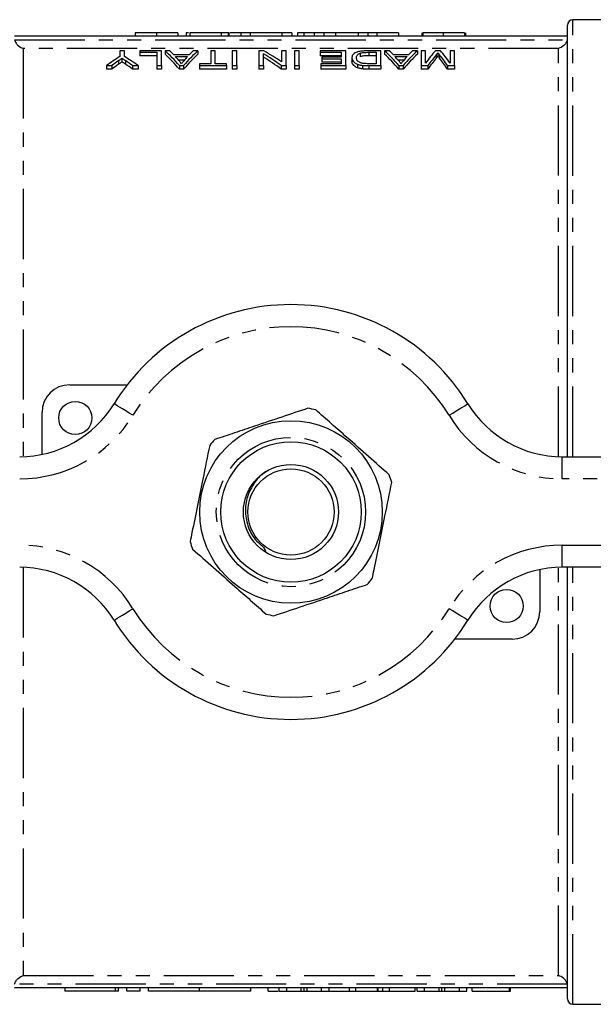
# Model space of a CAD drawing. Extents: x 122 to 281, y 14 to 278.
# Drawn here: x 177 to 229, y 14 to 103 of the extents above; entities that cross this region are included whole.
import ezdxf

# ---------------------------------------------------------------- set-up
doc = ezdxf.new("R2010")
doc.units = 0
doc.linetypes.add('PHANTOM', pattern=[12.7, 6.35, -1.27, 1.27, -1.27, 1.27, -1.27])
doc.layers.get('0').update_dxf_attribs({"linetype": 'CONTINUOUS'})

msp = doc.modelspace()

# ---------------------------------------------------------------- linework, layer by layer
at = {"color": 7, "linetype": 'CONTINUOUS'}
for p, q in [((226.403, 63.527), (226.403, 102.527)), ((236.603, 103.027), (226.903, 103.027)), ((226.403, 101.527), (176.403, 101.527)), ((187.326, 101.827), (187.326, 101.527)), ((189.249, 101.827), (189.249, 101.527)), ((191.172, 101.827), (191.172, 101.527)), ((191.942, 101.827), (191.942, 101.527)), ((195.095, 101.827), (192.249, 101.827)), ((192.249, 101.827), (192.249, 101.527)), ((195.095, 101.827), (195.095, 101.527)), ((195.711, 101.827), (195.095, 101.827)), ((195.711, 101.827), (195.711, 101.527)), ((195.788, 101.827), (195.711, 101.827)), ((195.788, 101.827), (195.788, 101.527)), ((197.711, 101.827), (196.865, 101.827)), ((196.865, 101.827), (196.865, 101.527)), ((200.586, 101.827), (197.711, 101.827)), ((197.711, 101.827), (197.711, 101.527)), ((200.586, 101.827), (200.586, 101.527)), ((201.48, 101.827), (200.586, 101.827)), ((201.48, 101.827), (201.48, 101.527)), ((201.98, 101.827), (201.98, 101.527)), ((202.749, 101.827), (201.98, 101.827)), ((202.557, 101.827), (202.557, 101.527)), ((203.496, 101.827), (203.496, 101.527)), ((204.368, 101.827), (204.368, 101.527)), ((205.428, 101.827), (205.321, 101.827)), ((207.48, 101.827), (205.428, 101.827)), ((207.48, 101.827), (207.48, 101.527)), ((208.36, 101.827), (208.36, 101.527)), ((211.134, 101.827), (209.156, 101.827)), ((211.134, 101.827), (211.134, 101.527)), ((213.249, 101.827), (213.249, 101.527)), ((213.326, 101.827), (213.326, 101.527)), ((215.172, 101.827), (215.172, 101.527)), ((217.095, 101.827), (217.095, 101.527)), ((217.172, 101.827), (217.172, 101.527)), ((185.941, 100.211), (185.941, 99.697)), ((186.352, 100.211), (185.941, 100.211)), ((186.352, 99.697), (186.352, 100.211)), ((187.736, 100.211), (187.736, 100.078)), ((189.685, 100.211), (187.736, 100.211)), ((187.736, 100.078), (189.275, 100.078)), ((187.736, 100.078), (187.736, 99.765)), ((189.275, 99.765), (187.736, 99.765)), ((189.275, 100.078), (189.275, 98.873)), ((189.685, 98.873), (189.685, 100.211)), ((190.454, 100.211), (190.016, 100.211)), ((190.016, 100.211), (190.016, 99.899)), ((192.191, 99.845), (190.82, 99.845)), ((190.957, 99.697), (192.054, 99.697)), ((192.994, 100.211), (192.557, 100.211)), ((192.994, 100.211), (192.994, 99.899)), ((194.147, 100.211), (194.147, 99.05)), ((194.557, 100.211), (194.147, 100.211)), ((194.557, 99.05), (194.557, 100.211)), ((196.095, 100.211), (196.095, 98.873)), ((196.506, 100.211), (196.095, 100.211)), ((196.506, 98.873), (196.506, 100.211)), ((198.506, 100.211), (198.506, 98.873)), ((198.943, 100.211), (198.506, 100.211)), ((198.916, 98.873), (198.916, 99.948)), ((200.557, 100.211), (200.557, 99.211)), ((200.967, 100.211), (200.557, 100.211)), ((200.967, 98.873), (200.967, 100.211)), ((202.147, 100.211), (201.736, 100.211)), ((201.736, 100.211), (201.736, 98.873)), ((202.147, 98.873), (202.147, 100.211)), ((204.044, 100.211), (204.044, 100.078)), ((206.352, 100.211), (204.044, 100.211)), ((204.044, 100.078), (205.941, 100.078)), ((204.044, 100.078), (204.044, 99.765)), ((205.941, 99.765), (204.044, 99.765)), ((205.941, 100.078), (205.941, 99.647)), ((206.352, 98.873), (206.352, 100.211)), ((207.647, 99.994), (207.647, 99.681)), ((209.531, 100.211), (208.389, 100.211)), ((208.434, 100.078), (209.121, 100.078)), ((208.434, 100.078), (208.434, 99.765)), ((209.121, 99.765), (208.434, 99.765)), ((209.121, 100.078), (209.121, 99.05)), ((209.531, 98.873), (209.531, 100.211)), ((209.862, 100.211), (209.862, 99.899)), ((210.3, 100.211), (209.862, 100.211)), ((212.038, 99.845), (210.666, 99.845)), ((210.803, 99.697), (211.901, 99.697)), ((212.84, 100.211), (212.403, 100.211)), ((212.84, 100.211), (212.84, 99.899)), ((213.582, 100.211), (213.172, 100.211)), ((213.172, 100.211), (213.172, 98.873)), ((213.582, 99.107), (213.582, 100.211)), ((214.914, 100.211), (214.463, 100.211)), ((214.685, 100.036), (214.685, 99.723)), ((215.788, 100.211), (215.788, 99.107)), ((216.198, 100.211), (215.788, 100.211)), ((216.198, 98.873), (216.198, 100.211)), ((184.711, 98.873), (185.205, 98.873)), ((184.711, 98.873), (184.711, 98.551)), ((185.205, 98.873), (185.205, 98.551)), ((186.118, 99.535), (186.118, 99.218)), ((187.088, 98.873), (187.582, 98.873)), ((187.088, 98.873), (187.088, 98.551)), ((187.582, 98.873), (187.582, 98.551)), ((189.275, 98.873), (189.685, 98.873)), ((189.275, 98.873), (189.275, 98.551)), ((189.685, 98.873), (189.685, 98.551)), ((191.777, 99.382), (191.234, 99.382)), ((191.312, 98.873), (191.699, 98.873)), ((191.312, 98.873), (191.312, 98.551)), ((191.699, 98.873), (191.699, 98.551)), ((193.121, 99.05), (193.121, 98.873)), ((194.147, 99.05), (193.121, 99.05)), ((193.121, 98.873), (195.582, 98.873)), ((193.121, 98.873), (193.121, 98.551)), ((195.582, 99.05), (194.557, 99.05)), ((195.582, 98.873), (195.582, 99.05)), ((195.582, 98.873), (195.582, 98.551)), ((196.095, 98.873), (196.506, 98.873)), ((196.095, 98.873), (196.095, 98.551)), ((196.506, 98.873), (196.506, 98.551)), ((198.506, 98.873), (198.916, 98.873)), ((198.506, 98.873), (198.506, 98.551)), ((198.916, 98.873), (198.916, 98.551)), ((200.53, 98.873), (200.967, 98.873)), ((200.53, 98.873), (200.53, 98.551)), ((200.967, 98.873), (200.967, 98.551)), ((201.736, 98.873), (202.147, 98.873)), ((201.736, 98.873), (201.736, 98.551)), ((202.147, 98.873), (202.147, 98.551)), ((204.095, 99.05), (204.095, 98.873)), ((205.941, 99.05), (204.095, 99.05)), ((204.095, 98.873), (206.352, 98.873)), ((204.095, 98.873), (204.095, 98.551)), ((204.198, 99.647), (204.198, 99.492)), ((205.941, 99.647), (204.198, 99.647)), ((204.198, 99.492), (205.941, 99.492)), ((204.198, 99.492), (204.198, 99.175)), ((205.941, 99.175), (204.198, 99.175)), ((205.941, 99.492), (205.941, 99.05)), ((206.352, 98.873), (206.352, 98.551)), ((206.916, 99.589), (206.916, 99.272)), ((207.414, 99.005), (207.414, 98.684)), ((207.878, 98.895), (207.878, 98.573)), ((208.441, 98.873), (209.531, 98.873)), ((209.121, 99.05), (208.445, 99.05)), ((209.531, 98.873), (209.531, 98.551)), ((211.623, 99.382), (211.08, 99.382)), ((211.158, 98.873), (211.158, 98.551)), ((211.158, 98.873), (211.545, 98.873)), ((211.545, 98.873), (211.545, 98.551)), ((213.172, 98.873), (213.792, 98.873)), ((213.172, 98.873), (213.172, 98.551)), ((213.792, 98.873), (213.792, 98.551)), ((215.57, 98.873), (216.198, 98.873)), ((215.57, 98.873), (215.57, 98.551)), ((216.198, 98.873), (216.198, 98.551)), ((185.205, 98.551), (184.711, 98.551)), ((187.582, 98.551), (187.088, 98.551)), ((189.685, 98.551), (189.275, 98.551)), ((191.699, 98.551), (191.312, 98.551)), ((195.582, 98.551), (193.121, 98.551)), ((196.506, 98.551), (196.095, 98.551)), ((198.916, 98.551), (198.506, 98.551)), ((200.967, 98.551), (200.53, 98.551)), ((202.147, 98.551), (201.736, 98.551)), ((206.352, 98.551), (204.095, 98.551)), ((209.531, 98.551), (208.441, 98.551)), ((211.545, 98.551), (211.158, 98.551)), ((213.792, 98.551), (213.172, 98.551)), ((216.198, 98.551), (215.57, 98.551)), ((181.403, 70.027), (186.594, 70.027)), ((178.903, 63.734), (178.903, 67.527)), ((225.93, 63.527), (249.403, 63.527)), ((249.403, 53.527), (225.93, 53.527)), ((226.403, 14.527), (226.403, 53.527)), ((223.903, 53.319), (223.903, 49.527)), ((221.403, 47.027), (216.212, 47.027)), ((226.403, 15.527), (176.403, 15.527)), ((180.963, 15.527), (180.963, 15.227)), ((185.525, 15.227), (180.963, 15.227)), ((185.813, 15.227), (185.525, 15.227)), ((185.813, 15.227), (185.813, 15.527)), ((186.575, 15.227), (186.575, 15.527)), ((187.775, 15.227), (186.575, 15.227)), ((187.775, 15.227), (187.775, 15.527)), ((188.525, 15.227), (188.525, 15.527)), ((193.143, 15.227), (188.525, 15.227)), ((193.143, 15.227), (193.143, 15.527)), ((197.76, 15.227), (193.143, 15.227)), ((197.76, 15.227), (197.76, 15.527)), ((197.771, 15.227), (197.771, 15.527)), ((199.357, 15.227), (199.357, 15.527)), ((200.344, 15.227), (200.344, 15.527)), ((200.344, 15.227), (201.018, 15.227)), ((201.018, 15.227), (201.018, 15.527)), ((201.018, 15.227), (202.33, 15.227)), ((202.595, 15.227), (202.595, 15.527)), ((202.857, 15.227), (204.172, 15.227)), ((204.172, 15.227), (204.172, 15.527)), ((204.172, 15.227), (204.847, 15.227)), ((204.847, 15.227), (204.847, 15.527)), ((204.847, 15.227), (206.69, 15.227)), ((206.69, 15.227), (206.69, 15.527)), ((206.69, 15.227), (207.271, 15.227)), ((207.271, 15.227), (207.271, 15.527)), ((207.271, 15.227), (209.214, 15.227)), ((209.214, 15.227), (209.214, 15.527)), ((209.214, 15.227), (209.273, 15.227)), ((209.273, 15.227), (209.273, 15.527)), ((209.273, 15.227), (209.711, 15.227)), ((209.711, 15.227), (209.711, 15.527)), ((209.711, 15.227), (210.326, 15.227)), ((210.326, 15.227), (210.326, 15.527)), ((210.326, 15.227), (212.634, 15.227)), ((212.634, 15.227), (212.634, 15.527)), ((212.806, 15.227), (212.806, 15.527)), ((212.806, 15.227), (213.48, 15.227)), ((213.48, 15.227), (213.48, 15.527)), ((213.48, 15.227), (214.791, 15.227)), ((215.057, 15.227), (215.057, 15.527)), ((215.319, 15.227), (216.634, 15.227)), ((216.634, 15.227), (216.634, 15.527)), ((216.634, 15.227), (217.308, 15.227)), ((217.308, 15.227), (217.308, 15.527)), ((217.788, 15.227), (217.788, 15.527)), ((217.788, 15.227), (221.172, 15.227)), ((221.172, 15.227), (221.172, 15.527)), ((221.172, 15.227), (221.249, 15.227)), ((221.249, 15.227), (221.249, 15.527)), ((226.903, 14.027), (236.603, 14.027))]:
    msp.add_line(p, q, dxfattribs=at)
at = {"color": 8, "linetype": 'PHANTOM'}
for p, q in [((226.903, 63.527), (226.903, 103.027)), ((205.428, 101.827), (205.428, 101.527)), ((209.156, 101.827), (209.156, 101.527)), ((176.422, 101.217), (226.384, 101.217)), ((177.203, 100.437), (177.203, 63.532)), ((225.603, 100.437), (177.203, 100.437)), ((214.522, 99.842), (214.522, 99.527)), ((214.833, 99.857), (214.833, 99.542)), ((225.603, 63.532), (225.603, 100.437)), ((185.8, 99.315), (185.8, 98.997)), ((186.433, 99.33), (186.433, 99.011)), ((208.441, 98.873), (208.441, 98.551)), ((225.93, 61.527), (225.93, 63.527)), ((249.403, 61.527), (225.93, 61.527)), ((225.93, 55.527), (249.403, 55.527)), ((225.93, 53.527), (225.93, 55.527)), ((177.203, 53.522), (177.203, 16.617)), ((225.603, 16.617), (225.603, 53.522)), ((226.903, 14.027), (226.903, 53.527)), ((177.203, 16.617), (225.603, 16.617)), ((226.384, 15.837), (176.422, 15.837)), ((185.525, 15.227), (185.525, 15.527)), ((202.33, 15.227), (202.33, 15.527)), ((202.857, 15.227), (202.857, 15.527)), ((214.791, 15.227), (214.791, 15.527)), ((215.319, 15.227), (215.319, 15.527))]:
    msp.add_line(p, q, dxfattribs=at)
at = {"color": 8, "linetype": 'PHANTOM', "flags": 128}
for points in [[(187.114, 67.266), (186.781, 67.47), (186.461, 67.665), (186.166, 67.846), (185.907, 68.004), (185.695, 68.134), (185.537, 68.23), (185.44, 68.289), (185.407, 68.31)], [(215.693, 67.266), (216.025, 67.47), (216.346, 67.665), (216.641, 67.846), (216.899, 68.004), (217.111, 68.134), (217.269, 68.23), (217.366, 68.289), (217.399, 68.31)], [(185.407, 48.744), (185.44, 48.764), (185.537, 48.824), (185.695, 48.92), (185.907, 49.05), (186.166, 49.208), (186.461, 49.388), (186.781, 49.584), (187.114, 49.788)], [(217.399, 48.744), (217.366, 48.764), (217.269, 48.824), (217.111, 48.92), (216.899, 49.05), (216.641, 49.208), (216.346, 49.388), (216.025, 49.584), (215.693, 49.788)]]:
    msp.add_lwpolyline(points, dxfattribs=at)
at = {"color": 7, "linetype": 'CONTINUOUS'}
for centre, radius in [((181.903, 67.027), 1.5), ((201.403, 58.527), 8.25), ((201.403, 58.527), 6.35), ((201.403, 58.527), 4.3), ((201.403, 58.527), 3.9), ((220.903, 50.027), 1.5)]:
    msp.add_circle(centre, radius, dxfattribs=at)
at = {"color": 8, "linetype": 'PHANTOM'}
msp.add_circle((201.403, 58.527), 6.75, dxfattribs=at)
at = {"color": 7, "linetype": 'CONTINUOUS'}
for centre, radius, start, end in [((226.903, 102.527), 0.5, 90, 180), ((201.403, 58.527), 18.75, 31.44898, 148.55102), ((181.403, 67.527), 2.5, 90, 180), ((176.876, 73.527), 10, 270, 328.55102), ((201.403, 58.527), 9.5, 76.36872, 80.67777), ((225.93, 73.527), 10, 211.44898, 270), ((201.403, 58.527), 9.5, 136.36872, 140.67777), ((201.403, 58.527), 9.5, 16.36872, 20.67777), ((201.403, 58.527), 9.5, 196.36872, 200.67777), ((176.876, 43.527), 10, 31.44898, 90), ((225.93, 43.527), 10, 90, 148.55102), ((201.403, 58.527), 9.5, 316.36872, 320.67777), ((201.403, 58.527), 9.5, 256.36872, 260.67777), ((221.403, 49.527), 2.5, 270, 0), ((201.403, 58.527), 18.75, 211.44898, 328.55102), ((226.903, 14.527), 0.5, 180, 270)]:
    msp.add_arc(centre, radius, start, end, dxfattribs=at)
at = {"color": 8, "linetype": 'PHANTOM'}
for centre, radius, start, end in [((201.403, 58.527), 16.75, 31.44898, 148.55102), ((176.876, 73.527), 12, 270, 328.55102), ((225.93, 73.527), 12, 211.44898, 270), ((176.876, 43.527), 12, 31.44898, 90), ((225.93, 43.527), 12, 90, 148.55102), ((201.403, 58.527), 16.75, 211.44898, 328.55102)]:
    msp.add_arc(centre, radius, start, end, dxfattribs=at)
at = {"color": 7, "linetype": 'CONTINUOUS'}
for centre, major_axis, ratio, start_param, end_param in [((193.103, 58.527), (0, 43.3), 0.533889, 0.314984, 0.371529), ((179.19, 58.527), (0, 43.3), 0.533889, 5.911656, 5.968202), ((186.22, 58.527), (0, 43.3), 0.323918, 5.911656, 6.009105), ((186.22, 58.527), (0, 43), 0.323918, 5.908936, 6.007142), ((186.975, 58.527), (0, 43.3), 0.296875, 5.97945, 6.009105), ((186.964, 58.527), (0, 43.3), 0.29771, 5.942654, 5.96826), ((196.791, 58.527), (0, 43.3), 0.323918, 0.274081, 0.371529), ((196.791, 58.527), (0, 43), 0.323918, 0.276043, 0.374249), ((196.044, 58.527), (0, 43.3), 0.297455, 0.314925, 0.341807), ((196.036, 58.527), (0, 43.3), 0.296875, 0.274081, 0.303735), ((192.351, 58.527), (0, 43.3), 0.520279, 5.911656, 5.987488), ((192.846, 58.527), (0, 43.3), 0.520279, 5.933825, 6.009105), ((206.066, 58.527), (0, 43.3), 0.323918, 5.911656, 6.009105), ((206.066, 58.527), (0, 43), 0.323918, 5.908936, 6.007142), ((206.821, 58.527), (0, 43.3), 0.296875, 5.97945, 6.009105), ((206.81, 58.527), (0, 43.3), 0.29771, 5.942654, 5.96826), ((216.637, 58.527), (0, 43.3), 0.323918, 0.274081, 0.371529), ((216.637, 58.527), (0, 43), 0.323918, 0.276043, 0.374249), ((215.89, 58.527), (0, 43.3), 0.297455, 0.314925, 0.341807), ((215.882, 58.527), (0, 43.3), 0.296875, 0.274081, 0.303735), ((217.512, 58.527), (0, 43.3), 0.26018, 0.274081, 0.356321), ((217.952, 58.527), (0, 43.3), 0.264595, 0.303987, 0.371529), ((211.442, 58.527), (0, 43.3), 0.262632, 5.911656, 5.980362), ((211.89, 58.527), (0, 43.3), 0.258049, 5.926864, 6.009105), ((193.086, 58.527), (0, 43.3), 0.50135, 0.342259, 0.371529), ((193.086, 58.527), (0, 43), 0.50135, 0.344746, 0.374249), ((178.705, 58.527), (0, 43.3), 0.53329, 5.911656, 5.941908), ((178.705, 58.527), (0, 43), 0.53329, 5.908936, 5.939429), ((192.351, 58.527), (0, 43), 0.520279, 5.908936, 5.985362), ((217.952, 58.527), (0, 43), 0.264595, 0.306177, 0.374249), ((211.442, 58.527), (0, 43), 0.262632, 5.908936, 5.978181)]:
    msp.add_ellipse(centre, major_axis=major_axis, ratio=ratio, start_param=start_param, end_param=end_param, dxfattribs=at)
for points, knots in [([(189.249, 101.827), (189.172, 101.827), (189.021, 101.827), (188.8, 101.827), (188.592, 101.827), (188.396, 101.827), (188.217, 101.827), (188.057, 101.827), (187.918, 101.827), (187.801, 101.827), (187.699, 101.827), (187.608, 101.827), (187.526, 101.827), (187.468, 101.827), (187.427, 101.827), (187.399, 101.827), (187.376, 101.827), (187.359, 101.827), (187.344, 101.827), (187.333, 101.827), (187.328, 101.827), (187.327, 101.827), (187.326, 101.827)], [0, 0, 0, 0, 0.056724, 0.111437, 0.164368, 0.216435, 0.267641, 0.31736, 0.367473, 0.41821, 0.471404, 0.527966, 0.588061, 0.652134, 0.686345, 0.723264, 0.76261, 0.804739, 0.84943, 0.896711, 0.94689, 1, 1, 1, 1]), ([(191.172, 101.827), (191.172, 101.827), (191.17, 101.827), (191.161, 101.827), (191.144, 101.827), (191.12, 101.827), (191.091, 101.827), (191.053, 101.827), (191.01, 101.827), (190.959, 101.827), (190.903, 101.827), (190.84, 101.827), (190.768, 101.827), (190.692, 101.827), (190.608, 101.827), (190.52, 101.827), (190.423, 101.827), (190.32, 101.827), (190.209, 101.827), (190.092, 101.827), (189.969, 101.827), (189.838, 101.827), (189.7, 101.827), (189.556, 101.827), (189.405, 101.827), (189.302, 101.827), (189.249, 101.827)], [0, 0, 0, 0, 0.063114, 0.123615, 0.180974, 0.235261, 0.287101, 0.336031, 0.382382, 0.426334, 0.468211, 0.50825, 0.546628, 0.58365, 0.618994, 0.653583, 0.687156, 0.720422, 0.75323, 0.78626, 0.819504, 0.853545, 0.888308, 0.923996, 0.96135, 1, 1, 1, 1]), ([(192.154, 101.827), (192.106, 101.827), (191.955, 101.827), (191.947, 101.827), (191.942, 101.827)], [0, 0, 0, 0, 0.318873, 1, 1, 1, 1]), ([(196.903, 101.827), (196.895, 101.827), (196.879, 101.827), (196.713, 101.827), (196.416, 101.827), (196.158, 101.827), (195.945, 101.827), (195.883, 101.827)], [0, 0, 0, 0, 0.312535, 0.62447, 0.780522, 0.936202, 1, 1, 1, 1]), ([(203.496, 101.827), (203.457, 101.827), (203.38, 101.827), (203.273, 101.827), (203.175, 101.827), (203.081, 101.827), (202.998, 101.827), (202.92, 101.827), (202.852, 101.827), (202.79, 101.827), (202.734, 101.827), (202.688, 101.827), (202.646, 101.827), (202.615, 101.827), (202.587, 101.827), (202.57, 101.827), (202.559, 101.827), (202.558, 101.827), (202.557, 101.827)], [0, 0, 0, 0, 0.056812, 0.113882, 0.170533, 0.227547, 0.285353, 0.343701, 0.403, 0.463842, 0.525815, 0.588967, 0.653271, 0.719097, 0.786749, 0.855788, 0.926836, 1, 1, 1, 1]), ([(204.368, 101.827), (204.285, 101.827), (204.123, 101.827), (203.893, 101.827), (203.683, 101.827), (203.558, 101.827), (203.496, 101.827)], [0, 0, 0, 0, 0.261195, 0.513143, 0.757809, 1, 1, 1, 1]), ([(205.428, 101.827), (205.372, 101.827), (205.263, 101.827), (205.105, 101.827), (204.957, 101.827), (204.819, 101.827), (204.692, 101.827), (204.575, 101.827), (204.468, 101.827), (204.4, 101.827), (204.368, 101.827)], [0, 0, 0, 0, 0.157891, 0.306794, 0.445674, 0.57568, 0.694631, 0.805978, 0.907764, 1, 1, 1, 1]), ([(208.36, 101.827), (208.148, 101.827), (207.784, 101.827), (207.57, 101.827), (207.48, 101.827)], [0, 0, 0, 0, 0.583172, 1, 1, 1, 1]), ([(209.156, 101.827), (209.075, 101.827), (208.921, 101.827), (208.706, 101.827), (208.522, 101.827), (208.41, 101.827), (208.36, 101.827)], [0, 0, 0, 0, 0.306518, 0.575783, 0.806607, 1, 1, 1, 1]), ([(215.172, 101.827), (215.103, 101.827), (214.968, 101.827), (214.771, 101.827), (214.585, 101.827), (214.41, 101.827), (214.246, 101.827), (214.093, 101.827), (213.951, 101.827), (213.822, 101.827), (213.706, 101.827), (213.604, 101.827), (213.519, 101.827), (213.447, 101.827), (213.393, 101.827), (213.355, 101.827), (213.329, 101.827), (213.327, 101.827), (213.326, 101.827)], [0, 0, 0, 0, 0.074712, 0.145539, 0.213339, 0.278615, 0.342094, 0.40389, 0.465063, 0.526577, 0.587328, 0.64638, 0.704345, 0.761672, 0.819418, 0.878039, 0.937796, 1, 1, 1, 1]), ([(217.095, 101.827), (217.088, 101.827), (217.072, 101.827), (217.034, 101.827), (216.981, 101.827), (216.916, 101.827), (216.836, 101.827), (216.745, 101.827), (216.638, 101.827), (216.52, 101.827), (216.389, 101.827), (216.247, 101.827), (216.094, 101.827), (215.93, 101.827), (215.756, 101.827), (215.571, 101.827), (215.375, 101.827), (215.241, 101.827), (215.172, 101.827)], [0, 0, 0, 0, 0.070675, 0.137493, 0.201473, 0.262869, 0.32255, 0.380737, 0.43822, 0.495487, 0.553484, 0.611346, 0.670644, 0.731587, 0.794183, 0.859445, 0.928208, 1, 1, 1, 1]), ([(176.422, 101.217), (176.446, 101.105), (176.491, 101.002), (176.603, 100.822), (176.67, 100.744), (176.883, 100.552), (177.044, 100.472), (177.203, 100.437)], [0, 0, 0, 0, 0.25, 0.25, 0.5, 0.5, 1, 1, 1, 1]), ([(226.384, 101.217), (226.36, 101.105), (226.316, 101.002), (226.204, 100.822), (226.136, 100.744), (225.923, 100.552), (225.762, 100.472), (225.603, 100.437)], [0, 0, 0, 0, 0.25, 0.25, 0.5, 0.5, 1, 1, 1, 1]), ([(208.389, 100.211), (208.328, 100.21), (208.267, 100.21), (208.145, 100.207), (208.084, 100.205), (207.905, 100.195), (207.786, 100.184), (207.572, 100.152), (207.476, 100.13), (207.318, 100.078), (207.252, 100.048), (207.14, 99.986), (207.097, 99.953), (207.025, 99.884), (206.996, 99.849), (206.953, 99.777), (206.938, 99.74), (206.92, 99.666), (206.918, 99.627), (206.916, 99.589)], [0, 0, 0, 0, 0.0625, 0.0625, 0.125, 0.125, 0.25, 0.25, 0.375, 0.375, 0.5, 0.5, 0.625, 0.625, 0.75, 0.75, 0.875, 0.875, 1, 1, 1, 1]), ([(207.326, 99.586), (207.328, 99.623), (207.33, 99.66), (207.347, 99.732), (207.363, 99.768), (207.408, 99.838), (207.439, 99.872), (207.502, 99.92), (207.525, 99.936), (207.58, 99.966), (207.613, 99.98), (207.647, 99.994)], [0, 0, 0, 0, 0.25, 0.25, 0.5, 0.5, 0.75, 0.75, 0.875, 0.875, 1, 1, 1, 1]), ([(207.647, 99.994), (207.67, 100.002), (207.694, 100.01), (207.746, 100.024), (207.775, 100.031), (207.866, 100.048), (207.932, 100.057), (208.071, 100.069), (208.144, 100.073), (208.288, 100.077), (208.361, 100.078), (208.434, 100.078)], [0, 0, 0, 0, 0.125, 0.125, 0.25, 0.25, 0.5, 0.5, 0.75, 0.75, 1, 1, 1, 1]), ([(208.434, 99.765), (208.288, 99.765), (208.141, 99.763), (207.934, 99.745), (207.866, 99.735), (207.776, 99.718), (207.748, 99.712), (207.694, 99.697), (207.67, 99.689), (207.647, 99.681)], [0, 0, 0, 0, 0.5, 0.5, 0.75, 0.75, 0.875, 0.875, 1, 1, 1, 1]), ([(214.522, 99.842), (214.55, 99.875), (214.577, 99.907), (214.605, 99.94), (214.619, 99.956), (214.632, 99.972), (214.646, 99.988), (214.659, 100.004), (214.672, 100.02), (214.685, 100.036)], [0, 0, 0, 0, 0.0003419885, 0.0003419885, 0.0003419885, 0.0005129925, 0.0005129925, 0.0005129925, 0.0006840147, 0.0006840147, 0.0006840147, 0.0006840147]), ([(214.685, 99.723), (214.672, 99.707), (214.659, 99.691), (214.646, 99.675), (214.625, 99.65), (214.605, 99.626), (214.584, 99.602), (214.564, 99.577), (214.543, 99.552), (214.522, 99.527)], [0, 0, 0, 0, 0.0001710822, 0.0001710822, 0.0001710822, 0.0004277487, 0.0004277487, 0.0004277487, 0.0006844248, 0.0006844248, 0.0006844248, 0.0006844248]), ([(214.685, 100.036), (214.697, 100.021), (214.708, 100.006), (214.721, 99.992), (214.733, 99.977), (214.745, 99.962), (214.758, 99.947), (214.782, 99.917), (214.808, 99.887), (214.833, 99.857)], [0, 0, 0, 0, 0.0001579082, 0.0001579082, 0.0001579082, 0.0003158076, 0.0003158076, 0.0003158076, 0.0006316342, 0.0006316342, 0.0006316342, 0.0006316342]), ([(214.833, 99.542), (214.808, 99.573), (214.782, 99.603), (214.758, 99.633), (214.745, 99.648), (214.733, 99.663), (214.721, 99.678), (214.708, 99.693), (214.697, 99.708), (214.685, 99.723)], [0, 0, 0, 0, 0.0003159948, 0.0003159948, 0.0003159948, 0.0004740104, 0.0004740104, 0.0004740104, 0.0006320405, 0.0006320405, 0.0006320405, 0.0006320405]), ([(185.8, 99.315), (185.853, 99.353), (185.906, 99.39), (185.959, 99.426), (185.985, 99.445), (186.012, 99.463), (186.038, 99.481), (186.065, 99.499), (186.091, 99.517), (186.118, 99.535)], [0, 0, 0, 0, 0.0003695888, 0.0003695888, 0.0003695888, 0.0005543916, 0.0005543916, 0.0005543916, 0.0007391965, 0.0007391965, 0.0007391965, 0.0007391965]), ([(186.118, 99.218), (186.091, 99.2), (186.065, 99.182), (186.038, 99.164), (185.998, 99.136), (185.959, 99.109), (185.919, 99.081), (185.879, 99.053), (185.84, 99.025), (185.8, 98.997)], [0, 0, 0, 0, 0.0001849215, 0.0001849215, 0.0001849215, 0.000462311, 0.000462311, 0.000462311, 0.0007397092, 0.0007397092, 0.0007397092, 0.0007397092]), ([(186.118, 99.535), (186.144, 99.518), (186.17, 99.501), (186.197, 99.484), (186.236, 99.459), (186.275, 99.433), (186.315, 99.408), (186.354, 99.382), (186.394, 99.356), (186.433, 99.33)], [0, 0, 0, 0, 0.0001750718, 0.0001750718, 0.0001750718, 0.0004376847, 0.0004376847, 0.0004376847, 0.0007003043, 0.0007003043, 0.0007003043, 0.0007003043]), ([(186.433, 99.011), (186.381, 99.046), (186.328, 99.081), (186.275, 99.116), (186.249, 99.133), (186.223, 99.15), (186.197, 99.167), (186.17, 99.184), (186.144, 99.201), (186.118, 99.218)], [0, 0, 0, 0, 0.0003503803, 0.0003503803, 0.0003503803, 0.0005255775, 0.0005255775, 0.0005255775, 0.0007007764, 0.0007007764, 0.0007007764, 0.0007007764]), ([(191.506, 99.05), (191.467, 99.099), (191.427, 99.149), (191.388, 99.197), (191.369, 99.221), (191.348, 99.245), (191.328, 99.269), (191.308, 99.293), (191.289, 99.317), (191.269, 99.341)], [0, 0, 0, 0, 0.0004401358, 0.0004401358, 0.0004401358, 0.000660228, 0.000660228, 0.000660228, 0.0008803236, 0.0008803236, 0.0008803236, 0.0008803236]), ([(191.727, 99.322), (191.708, 99.3), (191.69, 99.278), (191.671, 99.255), (191.643, 99.222), (191.616, 99.188), (191.588, 99.153), (191.561, 99.119), (191.533, 99.084), (191.506, 99.05)], [0, 0, 0, 0, 0.0002057382, 0.0002057382, 0.0002057382, 0.0005143598, 0.0005143598, 0.0005143598, 0.0008229955, 0.0008229955, 0.0008229955, 0.0008229955]), ([(206.916, 99.589), (206.918, 99.54), (206.923, 99.49), (206.955, 99.39), (206.979, 99.339), (207.052, 99.239), (207.1, 99.19), (207.228, 99.094), (207.313, 99.047), (207.414, 99.005)], [0, 0, 0, 0, 0.25, 0.25, 0.5, 0.5, 0.75, 0.75, 1, 1, 1, 1]), ([(207.414, 98.684), (207.313, 98.726), (207.231, 98.772), (207.102, 98.868), (207.053, 98.919), (206.979, 99.021), (206.955, 99.072), (206.923, 99.173), (206.918, 99.223), (206.916, 99.272)], [0, 0, 0, 0, 0.25, 0.25, 0.5, 0.5, 0.75, 0.75, 1, 1, 1, 1]), ([(207.894, 99.08), (207.863, 99.087), (207.832, 99.093), (207.776, 99.108), (207.75, 99.116), (207.676, 99.142), (207.632, 99.162), (207.519, 99.223), (207.459, 99.268), (207.344, 99.404), (207.328, 99.496), (207.326, 99.586)], [0, 0, 0, 0, 0.0625, 0.0625, 0.125, 0.125, 0.25, 0.25, 0.5, 0.5, 1, 1, 1, 1]), ([(207.414, 99.005), (207.446, 98.993), (207.478, 98.981), (207.548, 98.958), (207.585, 98.948), (207.663, 98.929), (207.704, 98.921), (207.79, 98.906), (207.834, 98.901), (207.878, 98.895)], [0, 0, 0, 0, 0.25, 0.25, 0.5, 0.5, 0.75, 0.75, 1, 1, 1, 1]), ([(207.878, 98.895), (207.924, 98.891), (207.969, 98.886), (208.063, 98.88), (208.11, 98.878), (208.252, 98.874), (208.347, 98.873), (208.441, 98.873)], [0, 0, 0, 0, 0.25, 0.25, 0.5, 0.5, 1, 1, 1, 1]), ([(211.352, 99.05), (211.313, 99.099), (211.273, 99.149), (211.234, 99.197), (211.215, 99.221), (211.194, 99.245), (211.175, 99.269), (211.155, 99.293), (211.135, 99.317), (211.115, 99.341)], [0, 0, 0, 0, 0.0004401358, 0.0004401358, 0.0004401358, 0.000660228, 0.000660228, 0.000660228, 0.0008803236, 0.0008803236, 0.0008803236, 0.0008803236]), ([(211.573, 99.322), (211.554, 99.3), (211.536, 99.278), (211.517, 99.255), (211.49, 99.222), (211.462, 99.188), (211.434, 99.153), (211.407, 99.119), (211.379, 99.084), (211.352, 99.05)], [0, 0, 0, 0, 0.0002057382, 0.0002057382, 0.0002057382, 0.0005143598, 0.0005143598, 0.0005143598, 0.0008229955, 0.0008229955, 0.0008229955, 0.0008229955]), ([(207.878, 98.573), (207.834, 98.579), (207.79, 98.585), (207.704, 98.599), (207.663, 98.607), (207.585, 98.626), (207.548, 98.637), (207.478, 98.659), (207.446, 98.672), (207.414, 98.684)], [0, 0, 0, 0, 0.25, 0.25, 0.5, 0.5, 0.75, 0.75, 1, 1, 1, 1]), ([(208.441, 98.551), (208.347, 98.551), (208.252, 98.552), (208.11, 98.556), (208.063, 98.558), (207.97, 98.564), (207.924, 98.569), (207.878, 98.573)], [0, 0, 0, 0, 0.5, 0.5, 0.75, 0.75, 1, 1, 1, 1]), ([(202.942, 67.901), (202.156, 67.638), (200.567, 67.106), (198.322, 66.354), (196.294, 65.674), (195.119, 65.28), (194.527, 65.082)], [0, 0, 0, 0, 0.283856, 0.574172, 0.785714, 1, 1, 1, 1]), ([(210.291, 61.881), (209.67, 62.43), (208.414, 63.541), (206.641, 65.109), (205.039, 66.525), (204.109, 67.346), (203.642, 67.759)], [0, 0, 0, 0, 0.283856, 0.574172, 0.785714, 1, 1, 1, 1]), ([(194.054, 64.547), (193.849, 63.54), (193.486, 61.75), (192.944, 59.079), (192.56, 57.191), (192.343, 56.122), (192.288, 55.85)], [0, 0, 0, 0, 0.350942, 0.623886, 0.90419, 1, 1, 1, 1]), ([(199.319, 62.239), (199.27, 62.219), (198.777, 62.01), (198.07, 61.211), (197.394, 59.951), (197.199, 58.504), (197.51, 57.105), (198.088, 56.005), (198.891, 55.442), (199.052, 55.1), (199.11, 54.977)], [0, 0, 0, 0, 0.018522, 0.186747, 0.353562, 0.516867, 0.683683, 0.846882, 0.944557, 1, 1, 1, 1]), ([(208.752, 52.507), (208.808, 52.779), (209.02, 53.828), (209.404, 55.715), (209.946, 58.387), (210.314, 60.197), (210.518, 61.204)], [0, 0, 0, 0, 0.0958104, 0.3690922, 0.6490561, 1, 1, 1, 1]), ([(192.515, 55.172), (193.136, 54.624), (194.392, 53.513), (196.166, 51.945), (197.768, 50.529), (198.697, 49.708), (199.164, 49.295)], [0, 0, 0, 0, 0.283856, 0.574172, 0.785714, 1, 1, 1, 1]), ([(199.864, 49.152), (200.65, 49.416), (202.239, 49.948), (204.484, 50.7), (206.512, 51.38), (207.687, 51.774), (208.279, 51.972)], [0, 0, 0, 0, 0.283856, 0.574172, 0.785714, 1, 1, 1, 1]), ([(176.422, 15.837), (176.446, 15.949), (176.491, 16.052), (176.603, 16.232), (176.67, 16.309), (176.883, 16.502), (177.044, 16.582), (177.203, 16.617)], [0, 0, 0, 0, 0.25, 0.25, 0.5, 0.5, 1, 1, 1, 1]), ([(226.384, 15.837), (226.36, 15.949), (226.316, 16.052), (226.204, 16.232), (226.136, 16.309), (225.923, 16.502), (225.762, 16.582), (225.603, 16.617)], [0, 0, 0, 0, 0.25, 0.25, 0.5, 0.5, 1, 1, 1, 1]), ([(199.357, 15.227), (199.697, 15.227), (200.039, 15.227), (200.247, 15.227), (200.249, 15.227)], [0, 0, 0, 0, 0.990219, 1, 1, 1, 1]), ([(202.33, 15.227), (202.355, 15.227), (202.405, 15.227), (202.475, 15.227), (202.539, 15.227), (202.577, 15.227), (202.595, 15.227)], [0, 0, 0, 0, 0.264586, 0.518312, 0.764683, 1, 1, 1, 1]), ([(202.595, 15.227), (202.635, 15.227), (202.714, 15.227), (202.81, 15.227), (202.857, 15.227)], [0, 0, 0, 0, 0.497812, 1, 1, 1, 1]), ([(214.791, 15.227), (214.817, 15.227), (214.867, 15.227), (214.937, 15.227), (215.001, 15.227), (215.038, 15.227), (215.057, 15.227)], [0, 0, 0, 0, 0.264586, 0.518312, 0.764683, 1, 1, 1, 1]), ([(215.057, 15.227), (215.097, 15.227), (215.176, 15.227), (215.271, 15.227), (215.319, 15.227)], [0, 0, 0, 0, 0.497812, 1, 1, 1, 1])]:
    msp.add_open_spline(points, degree=3, knots=knots, dxfattribs=at)
msp.add_open_spline([(208.445, 99.05), (208.258, 99.051), (208.066, 99.053), (207.894, 99.08)], degree=3, dxfattribs=at)

doc.saveas('drawing.dxf')
